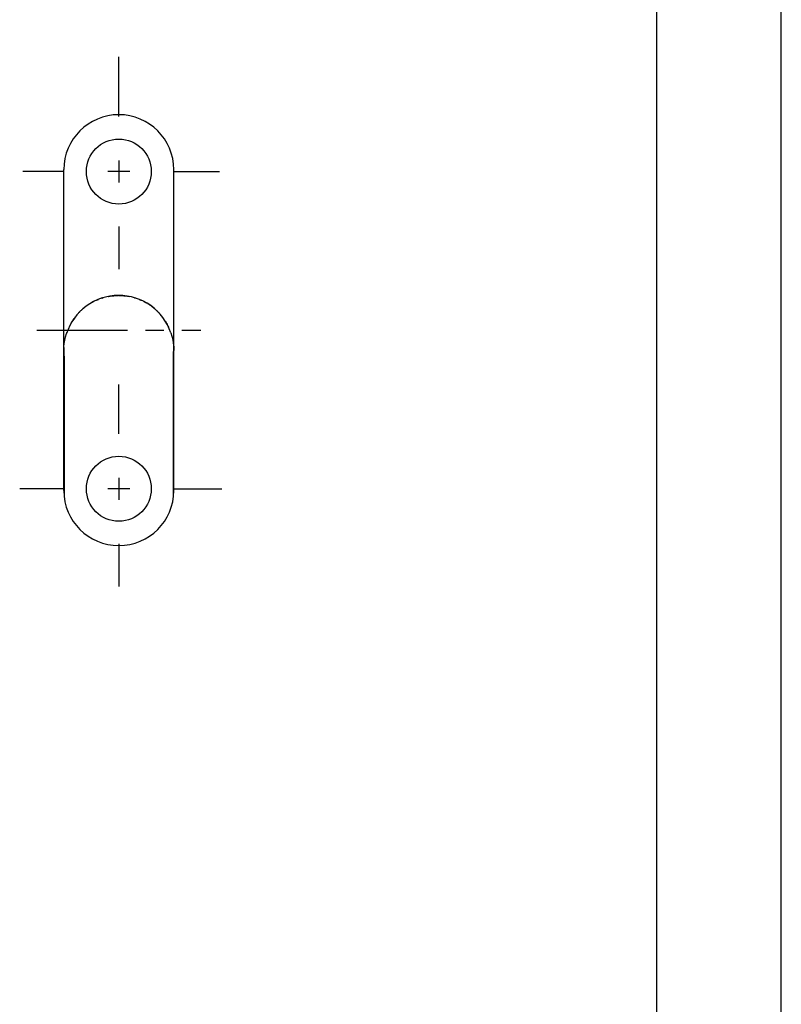
# Model space of a CAD drawing. Extents: x 0 to 210, y 0 to 297.
# Drawn here: x 149 to 210, y 79 to 158 of the extents above; entities that cross this region are included whole.
import ezdxf

# ---------------------------------------------------------------- set-up
doc = ezdxf.new("R2010")
doc.units = 0
doc.header["$LTSCALE"] = 19.36
doc.linetypes.add('CENTER', pattern=[0.6, 0.375, -0.075, 0.075, -0.075])
doc.layers.get('0').update_dxf_attribs({"linetype": 'CONTINUOUS'})
doc.layers.add('DEFAULT_1', color=7, linetype='CENTER')

msp = doc.modelspace()

# ---------------------------------------------------------------- linework, layer by layer
at = {"color": 7, "linetype": 'CONTINUOUS'}
for p, q in [((210, 0), (210, 297)), ((200, 287), (200, 10)), ((156.966, 146.386), (156.966, 144.626)), ((152.566, 119.956), (152.566, 145.656)), ((157.846, 145.506), (156.086, 145.506)), ((161.366, 119.956), (161.366, 145.656)), ((152.576, 130.873), (152.58, 130.592)), ((161.352, 130.632), (161.356, 130.874)), ((161.356, 130.874), (161.365, 131.336)), ((161.365, 131.336), (161.366, 131.413)), ((161.366, 131.413), (161.366, 131.448)), ((152.58, 130.592), (152.582, 130.342)), ((152.582, 130.342), (152.583, 130.08)), ((161.348, 130.207), (161.35, 130.429)), ((161.348, 119.881), (161.348, 130.207)), ((161.35, 130.429), (161.352, 130.632)), ((156.966, 120.986), (156.966, 119.226)), ((152.584, 119.93), (152.585, 119.828)), ((152.585, 119.828), (152.586, 119.732)), ((157.846, 120.106), (156.086, 120.106)), ((161.347, 119.781), (161.348, 119.881)), ((152.586, 119.732), (152.588, 119.645)), ((152.597, 119.437), (152.599, 119.419)), ((152.599, 119.419), (152.599, 119.419)), ((161.334, 119.419), (161.334, 119.419))]:
    msp.add_line(p, q, dxfattribs=at)
at = {"color": 40, "linetype": 'CONTINUOUS'}
for p, q in [((154.714, 134.965), (154.732, 134.976)), ((154.732, 134.976), (154.749, 134.986)), ((154.749, 134.986), (154.763, 134.994)), ((155.156, 135.196), (155.176, 135.205)), ((155.176, 135.205), (155.19, 135.211)), ((156.126, 135.505), (156.136, 135.506)), ((156.505, 135.561), (156.535, 135.564)), ((157.398, 135.564), (157.423, 135.562)), ((158.217, 135.404), (158.253, 135.393)), ((158.253, 135.393), (158.289, 135.382)), ((158.289, 135.382), (158.317, 135.373)), ((158.699, 135.23), (158.732, 135.216)), ((159.139, 135.012), (159.166, 134.996)), ((159.166, 134.996), (159.193, 134.981)), ((159.193, 134.981), (159.219, 134.965)), ((153.71, 134.144), (153.726, 134.162)), ((153.726, 134.162), (153.737, 134.174)), ((153.946, 134.385), (153.972, 134.41)), ((153.972, 134.41), (153.999, 134.434)), ((153.999, 134.434), (154.018, 134.452)), ((154.138, 134.556), (154.155, 134.57)), ((159.778, 134.57), (159.795, 134.556)), ((159.878, 134.484), (159.895, 134.47)), ((160.196, 134.174), (160.204, 134.165)), ((160.204, 134.165), (160.226, 134.141)), ((153.142, 133.361), (153.153, 133.38)), ((153.153, 133.38), (153.16, 133.392)), ((153.23, 133.509), (153.243, 133.53)), ((153.243, 133.53), (153.251, 133.543)), ((153.454, 133.836), (153.469, 133.856)), ((153.469, 133.856), (153.48, 133.869)), ((160.472, 133.845), (160.485, 133.827)), ((160.485, 133.827), (160.494, 133.816)), ((160.494, 133.816), (160.509, 133.795)), ((152.783, 132.55), (152.794, 132.583)), ((160.922, 133.113), (160.937, 133.082))]:
    msp.add_line(p, q, dxfattribs=at)
for points in [[(154.422, 134.775), (154.471, 134.81), (154.521, 134.844), (154.571, 134.877), (154.622, 134.909), (154.673, 134.941)], [(154.763, 134.994), (154.808, 135.02), (154.854, 135.045), (154.9, 135.07), (154.946, 135.094), (154.992, 135.118)], [(155.19, 135.211), (155.219, 135.224), (155.249, 135.237), (155.279, 135.249), (155.309, 135.262), (155.34, 135.274)], [(155.602, 135.369), (155.627, 135.377), (155.649, 135.384), (155.671, 135.391), (155.694, 135.398), (155.716, 135.404)], [(156.136, 135.506), (156.209, 135.52), (156.283, 135.532), (156.357, 135.543), (156.431, 135.553), (156.505, 135.561)], [(156.564, 135.567), (156.641, 135.574), (156.718, 135.579), (156.794, 135.582), (156.871, 135.585), (156.948, 135.586)], [(156.985, 135.586), (157.062, 135.585), (157.139, 135.582), (157.216, 135.579), (157.292, 135.574), (157.369, 135.567)], [(157.423, 135.562), (157.498, 135.553), (157.573, 135.544), (157.648, 135.532), (157.723, 135.52), (157.797, 135.506)], [(158.593, 135.274), (158.62, 135.263), (158.646, 135.252), (158.673, 135.241), (158.699, 135.23)], [(158.732, 135.216), (158.752, 135.207), (158.758, 135.204)], [(158.941, 135.118), (158.981, 135.097), (159.021, 135.077), (159.06, 135.056), (159.1, 135.034), (159.139, 135.012)], [(159.26, 134.941), (159.311, 134.909), (159.361, 134.877), (159.412, 134.844), (159.462, 134.81), (159.511, 134.775)], [(153.737, 134.174), (153.771, 134.21), (153.805, 134.246), (153.84, 134.282), (153.875, 134.317), (153.911, 134.351)], [(154.018, 134.452), (154.042, 134.473), (154.066, 134.494), (154.09, 134.515), (154.114, 134.536), (154.138, 134.556)], [(154.155, 134.57), (154.195, 134.603), (154.236, 134.636), (154.277, 134.668), (154.318, 134.699), (154.36, 134.731)], [(159.548, 134.749), (159.595, 134.714), (159.642, 134.679), (159.688, 134.643), (159.733, 134.607), (159.778, 134.57)], [(159.795, 134.556), (159.812, 134.542), (159.828, 134.528), (159.845, 134.513), (159.862, 134.499), (159.878, 134.484)], [(159.895, 134.47), (159.913, 134.453), (159.932, 134.436), (159.95, 134.419), (159.969, 134.402), (159.987, 134.385)], [(160.022, 134.351), (160.058, 134.317), (160.093, 134.282), (160.128, 134.246), (160.162, 134.21), (160.196, 134.174)], [(153.251, 133.543), (153.28, 133.587), (153.308, 133.631), (153.338, 133.674), (153.367, 133.717), (153.398, 133.759)], [(160.692, 133.526), (160.704, 133.508), (160.715, 133.489), (160.727, 133.47), (160.738, 133.452), (160.749, 133.433)], [(160.765, 133.407), (160.785, 133.372), (160.805, 133.336), (160.825, 133.301), (160.844, 133.265), (160.863, 133.229)], [(152.566, 131.186), (152.575, 131.463), (152.601, 131.739), (152.645, 132.013), (152.706, 132.284), (152.783, 132.55)], [(152.794, 132.583), (152.805, 132.615), (152.811, 132.632)], [(160.937, 133.082), (160.952, 133.05), (160.96, 133.034)], [(161.132, 132.603), (161.216, 132.327), (161.281, 132.046), (161.329, 131.761), (161.357, 131.474), (161.366, 131.186)]]:
    msp.add_lwpolyline(points, dxfattribs=at)
at = {"color": 7, "linetype": 'CONTINUOUS'}
for points in [[(152.566, 131.43), (152.567, 131.388), (152.567, 131.344), (152.576, 130.873)], [(152.583, 130.08), (152.583, 126.399), (152.583, 123.003), (152.584, 119.93)], [(152.588, 119.645), (152.589, 119.604), (152.59, 119.565), (152.592, 119.529), (152.593, 119.496)], [(152.593, 119.496), (152.595, 119.465), (152.597, 119.437)], [(161.334, 119.419), (161.336, 119.437), (161.338, 119.465)], [(161.338, 119.465), (161.34, 119.496), (161.341, 119.53), (161.343, 119.566), (161.344, 119.605), (161.345, 119.646), (161.346, 119.689), (161.347, 119.781)]]:
    msp.add_lwpolyline(points, dxfattribs=at)
for centre in [(156.966, 145.506), (156.966, 120.106)]:
    msp.add_circle(centre, 2.6, dxfattribs=at)
for centre, start, end in [((156.966, 145.656), 0, 180), ((156.966, 131.186), 18.66096, 162.1814), ((156.966, 127.806), 180, 184.93904), ((156.966, 127.806), 354.46209, 360), ((156.966, 119.956), 180, 360)]:
    msp.add_arc(centre, 4.4, start, end, dxfattribs=at)
at = {"layer": 'DEFAULT_1', "color": 7, "linetype": 'CENTER'}
for p, q in [((156.966, 149.906), (156.966, 154.693)), ((152.566, 145.506), (149.27, 145.506)), ((161.366, 145.506), (165.025, 145.506)), ((156.966, 141.106), (156.966, 137.678)), ((150.393, 132.806), (163.54, 132.806)), ((156.966, 124.506), (156.966, 128.451)), ((152.566, 120.106), (149.03, 120.106)), ((161.366, 120.106), (165.209, 120.106)), ((156.966, 115.706), (156.966, 112.272))]:
    msp.add_line(p, q, dxfattribs=at)

doc.saveas('drawing.dxf')
